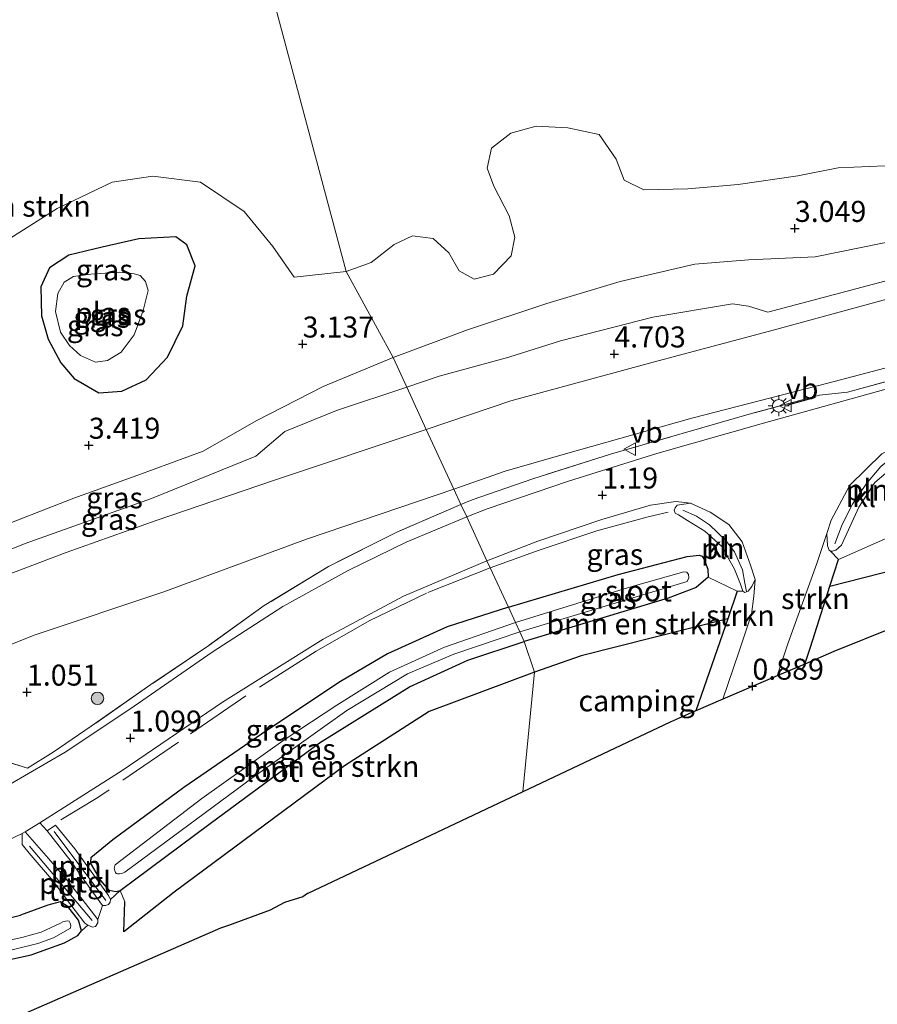
# Model space of a CAD drawing. Units: metres. Extents: x 19995 to 30010, y 375000 to 381253.
# Drawn here: x 22818 to 22920, y 380275 to 380392 of the extents above; entities that cross this region are included whole.
import ezdxf
from ezdxf.enums import TextEntityAlignment as Align

# ---------------------------------------------------------------- set-up
doc = ezdxf.new("R2010")
doc.units = ezdxf.units.M
doc.linetypes.add('IE-TERREINAFSCHEIDING', pattern=[10, 8, -2])
doc.layers.get('0').update_dxf_attribs({"lineweight": 25})
for name, color, linetype, lineweight in [('B-ME-GR-BOMENSTRUIKEN-GV-B6', 93, 'Continuous', 18), ('B-ME-GR-BOOM-S-B1', 93, 'Continuous', 18), ('B-ME-GR-STRUIKEN-GV-B6', 93, 'Continuous', 18), ('B-ME-GW-KRUINLIJN-L-B1', 93, 'Continuous', 18), ('B-ME-GW-TEENLIJN-L-B1', 93, 'Continuous', 18), ('B-ME-IE-GRASLAND-GV-B6', 93, 'Continuous', 18), ('B-ME-IE-GRONDWERKLIJN-GROND_INGERICHT-GV-B6', 253, 'Continuous', 18), ('B-ME-IE-HULPGEOMETRIE-L-B1', 53, 'Continuous', 18), ('B-ME-IE-INRICHTINGSELEMENT-L-B1', 253, 'Continuous', 18), ('B-ME-IE-MEUBILAIR_WEGMEUBILAIR-LICHTMAST-S-B1', 8, 'Continuous', 18), ('B-ME-IE-TERREINAFSCHEIDING-RASTERHEKWERK-L-B1', 8, 'IE-TERREINAFSCHEIDING', 18), ('B-ME-OG-WATER-GV-B6', 153, 'Continuous', 18), ('B-ME-VH-VERH_SOORT-BITUMEN-GV-B6', 8, 'IE-TERREINAFSCHEIDING-NATUURLIJK-HOUTWAL', 18), ('B-ME-VH-VERH_SOORT-KLINKERS-GV-B6', 8, 'IE-TERREINAFSCHEIDING-NATUURLIJK-HOUTWAL', 18), ('B-ME-VH-VERH_SOORT-TEGELS-GV-B6', 8, 'Continuous', 18), ('B-ME-VW-MEUBILAIR_WEGMEUBILAIR-VERKEERSBORD-S-B1', 8, 'Continuous', 18)]:
    doc.layers.add(name, color=color, linetype=linetype, lineweight=lineweight)
for name, color, linetype in [('B-ME-GW-HOOGTEPUNT-S-B1', 10, 'Continuous'), ('B-ME-GW-INSTEEKWATERGANG-L-B1', 10, 'Continuous'), ('B-ME-IE-TERREINAFSCHEIDING-HAAG-L-B1', 10, 'Continuous'), ('B-ME-IE-TERREINAFSCHEIDING-SCHRIKHEK-L-B1', 10, 'Continuous'), ('B-ME-KG-KADASTRAAL-OPNAMEDTMGRENS-L-B1', 10, 'Continuous')]:
    doc.layers.add(name, color=color, linetype=linetype)
doc.styles.add('NLCS-ISO', font='NLCS-ISO.TTF')
doc.linetypes.add('IE-TERREINAFSCHEIDING-NATUURLIJK-HOUTWAL', pattern='A,7,-1.5,[67,NLCS.SHX,S=0.75,R=45,X=0,Y=0],-1.5,7,-1.5,[70,NLCS.SHX,S=0.75,R=0,X=0,Y=0],-1.5', length=20)

# ---------------------------------------------------------------- blocks, each defined once
blk = doc.blocks.new('hoogtepunt')
for p, q in [((-0.5, 0), (0.5, 0)), ((0, 0.5), (0, -0.5))]:
    blk.add_line(p, q)
blk = doc.blocks.new('boom')
h = blk.add_hatch(color=256)
edge = h.paths.add_edge_path()
edge.add_arc((0, 0), 0.75, 0, 360)
blk.add_circle((0, 0), 0.75)
blk = doc.blocks.new('lantaarnpaal')
for p, q in [((0, 0.75), (0, 1.25)), ((-0.75, 0), (-1.25, 0)), ((-0.88, 0.88), (-0.53, 0.53)), ((0.53, 0.53), (0.88, 0.88)), ((0.75, 0), (1.25, 0)), ((-0.53, -0.53), (-0.88, -0.88)), ((0, -0.75), (0, -1.25)), ((0.53, -0.53), (0.88, -0.88))]:
    blk.add_line(p, q)
blk.add_circle((0, 0), 0.75)
blk = doc.blocks.new('verkeersbord')
for p, q in [((0, 0.75), (-0.75, -0.625)), ((0.75, -0.625), (0, 0.75)), ((-0.75, -0.625), (0.75, -0.625))]:
    blk.add_line(p, q)

msp = doc.modelspace()

# ---------------------------------------------------------------- linework, layer by layer
at = {"layer": 'B-ME-GR-BOMENSTRUIKEN-GV-B6'}
for points in [[(22843.611, 380412.152, 2.953), (22857.103, 380361.751, 3.174), (22850.879, 380361.109, 2.928), (22848.331, 380364.764, 2.466), (22844.953, 380368.898, 2.45), (22839.748, 380372.409, 2.45), (22834.052, 380373.117, 2.51), (22829.201, 380372.408, 2.353), (22822.668, 380369.264, 2.297), (22816.274, 380365.234, 2.337)], [(22921.302, 380374.34, 3.367), (22915.719, 380374.109, 3.395), (22910.914, 380373.143, 3.419), (22903.796, 380372.12, 3.403), (22897.806, 380371.602, 3.331), (22892.563, 380371.511, 3.23), (22890.195, 380372.632, 2.949), (22889.246, 380375.134, 2.908), (22887.209, 380378.08, 2.699), (22883.489, 380378.865, 2.699), (22879.718, 380379.06, 2.687), (22876.715, 380378.247, 2.945), (22874.419, 380376.44, 3.053), (22873.887, 380374.079, 3.158), (22874.697, 380371.942, 3.242), (22876.491, 380368.386, 3.307), (22877.169, 380365.855, 3.488), (22876.747, 380363.635, 3.58), (22874.65, 380361.441, 3.476), (22872.327, 380360.857, 3.395), (22870.533, 380361.83, 3.363), (22869.301, 380363.978, 3.283), (22867.45, 380365.718, 3.279), (22864.991, 380366.021, 3.178), (22862.786, 380364.972, 3.065), (22860.067, 380362.83, 3.202), (22857.103, 380361.751, 3.174), (22843.611, 380412.152, 2.953)], [(22941.191, 380331.036, 0.209), (22914.725, 380324.303, 0.545), (22915.745, 380327.467, 0.611), (22922.655, 380330.511, 0.1), (22931.917, 380333.155, 0.076), (22952.252, 380338.862, 0.096), (22952.778, 380339.185, 0.124), (22958.422, 380340.641, 0.233), (22965.8108, 380342.6884, 0.2046), (22949.1449, 380333.2328, 0.1231), (22941.191, 380331.036, 0.209)], [(22879.523, 380314.039, 0.156), (22878.312, 380317.687, 0.149), (22895.433, 380322.881, -0.096), (22898.797, 380324.155, 0.196), (22900.221, 380325.371, 0.341), (22903.676, 380323.693, 0.716), (22902.544, 380320.424, 0.668), (22885.083, 380315.99, 0.188), (22879.523, 380314.039, 0.156)], [(22878.312, 380317.687, 0.149), (22879.523, 380314.039, 0.156), (22866.983, 380309.384, 0.159), (22856.892, 380302.889, 0.159), (22836.585, 380287.863, 0.127), (22830.581, 380283.116, 0.344), (22830.701, 380286.717, 0.356), (22830.151, 380288.057, 0.3), (22840.877, 380296.04, 0.336), (22853.916, 380305.642, 0.223), (22864.624, 380312.319, 0.119), (22871.594, 380315.467, 0.135), (22878.312, 380317.687, 0.149)]]:
    msp.add_polyline3d(points, dxfattribs=at)
at = {"layer": 'B-ME-GR-STRUIKEN-GV-B6'}
for points in [[(22911.7216, 380315.0153, 0.3951), (22908.432, 380313.6075, 0.8081), (22909.729, 380317.561, 0.82), (22913.145, 380327.013, 0.78), (22914.333, 380330.571, 0.838), (22914.449, 380329.094, 0.76), (22914.619, 380328.595, 0.876), (22914.773, 380328.48, 0.848), (22915.745, 380327.467, 0.611), (22914.725, 380324.303, 0.545), (22912.386, 380317.047, 0.394), (22911.7216, 380315.0153, 0.3951)], [(22905.794, 380325.089, 0.816), (22905.639, 380323.117, 0.776), (22905.356, 380320.967, 0.808), (22903.873, 380316.446, 0.836), (22901.9706, 380310.8422, 0.8392), (22898.7497, 380309.4638, 0.5069), (22902.544, 380320.424, 0.668), (22903.676, 380323.693, 0.716), (22904.325, 380323.693, 0.707), (22904.568, 380323.549, 0.72), (22904.987, 380323.708, 0.776), (22905.41, 380324.245, 0.812), (22905.794, 380325.089, 0.816)]]:
    msp.add_polyline3d(points, dxfattribs=at)
at = {"layer": 'B-ME-GW-INSTEEKWATERGANG-L-B1'}
msp.add_line((22832.388, 380365.669, 2.068), (22828.001, 380364.658, 2.112), dxfattribs=at)
for points in [[(22828.001, 380364.658, 2.112), (22824.029, 380363.732, 2.128), (22821.725, 380362.204, 2.173), (22820.712, 380359.942, 2.06), (22820.793, 380356.484, 2.06), (22821.57, 380353.712, 2.152), (22823.085, 380350.882, 2.132), (22824.701, 380349.017, 2.361), (22827.621, 380347.316, 2.434), (22830.367, 380347.521, 2.426), (22833.268, 380348.877, 2.418), (22835.803, 380351.55, 2.349), (22837.61, 380355.285, 2.382), (22838.125, 380358.814, 2.349), (22839.104, 380362.424, 2.213), (22838.099, 380364.928, 2.213), (22836.78, 380365.913, 2.169), (22832.388, 380365.669, 2.068)], [(22876.419, 380321.785, 0.747), (22889.474, 380325.69, 0.812), (22897.706, 380327.827, 0.76), (22899.154, 380328.007, 0.756), (22899.509, 380327.85, 0.736), (22899.718, 380327.487, 0.72), (22900.156, 380326.307, 0.627), (22900.221, 380325.371, 0.341), (22898.797, 380324.155, 0.196), (22895.433, 380322.881, -0.096), (22878.312, 380317.687, 0.149)], [(22876.419, 380321.785, 0.747), (22869.138, 380319.437, 0.842), (22862.011, 380316.24, 0.87), (22856.423, 380312.934, 0.866), (22847.632, 380307.119, 0.886), (22837.748, 380300.335, 0.91), (22829.276, 380294.085, 1.103), (22826.673, 380291.933, 0.906), (22826.623, 380291.413, 0.77), (22826.696, 380291.162, 0.786), (22827.805, 380289.263, 0.513), (22828.801, 380288.111, 0.287), (22829.685, 380287.947, 0.287), (22830.151, 380288.057, 0.3), (22840.877, 380296.04, 0.336), (22853.916, 380305.642, 0.223), (22864.624, 380312.319, 0.119), (22871.594, 380315.467, 0.135), (22878.312, 380317.687, 0.149)], [(22806.457, 380277.554, 0.283), (22819.562, 380280.411, 0.143), (22823.541, 380281.802, 0.143), (22825.118, 380282.702, 0.135), (22825.539, 380283.244, 0.155), (22825.184, 380284.514, 0.255), (22823.914, 380286.133, 0.488), (22823.009, 380286.719, 0.886), (22821.543, 380286.291, 1.128), (22818.27, 380285.107, 1.232)], [(22564.786, 380205.064, 1.011), (22567.787, 380208.053, 1.011), (22572.947, 380212.076, 1.011), (22579.505, 380215.505, 1.011), (22592.175, 380220.917, 1.019), (22617.862, 380231.166, 1.055), (22655.987, 380245.564, 1.047), (22684.22, 380256.141, 1.071), (22701.864, 380261.559, 1.071), (22719.061, 380266.027, 1.083), (22744.254, 380270.709, 1.039), (22779.177, 380277.187, 1.18), (22807.377, 380282.361, 1.16), (22818.27, 380285.107, 1.232)]]:
    msp.add_polyline3d(points, dxfattribs=at)
at = {"layer": 'B-ME-GW-KRUINLIJN-L-B1'}
for points in [[(23030.0445, 380389.3652, 4.9862), (23027.043, 380388.601, 5.001), (23012.09, 380384.589, 5.037), (22996.387, 380380.665, 5.033), (22978.174, 380375.53, 5.097), (22961.57, 380371.363, 4.932), (22940.283, 380365.386, 4.997), (22923.192, 380361.136, 5.001), (22907.333, 380356.912, 4.94), (22905.002, 380357.646, 4.84), (22903.102, 380357.93, 4.848), (22893.614, 380356.314, 4.876), (22882.608, 380353.514, 4.852), (22876.457, 380351.568, 4.864), (22868.185, 380349.294, 4.727), (22864.315, 380347.987, 4.812)], [(22866.636, 380342.962, 4.568), (22876.692, 380346.38, 4.602), (22893.217, 380350.834, 4.671), (22907.946, 380354.778, 4.679), (22921.917, 380358.594, 4.803), (22937.167, 380362.533, 4.856), (22953.54, 380366.86, 4.896), (22969.734, 380370.955, 4.876), (22985.367, 380374.946, 4.924), (23001.43, 380379.246, 5.001), (23015.804, 380382.927, 4.972), (23026.2307, 380385.7373, 4.9811)], [(22808.964, 380325.416, 4.918), (22818.834, 380329.364, 4.749), (22833.883, 380334.75, 4.797), (22846.322, 380339.791, 4.777), (22849.793, 380342.703, 4.568), (22855.954, 380345.202, 4.653), (22864.315, 380347.987, 4.812)], [(22866.636, 380342.962, 4.568), (22848.426, 380336.878, 4.713), (22834.436, 380332.132, 4.705), (22823.728, 380328.311, 4.769), (22812.593, 380324.102, 5.002)]]:
    msp.add_polyline3d(points, dxfattribs=at)
at = {"layer": 'B-ME-GW-TEENLIJN-L-B1'}
for points in [[(22862.681, 380351.524, 3.178), (22871.543, 380354.83, 3.174), (22880.99, 380357.938, 3.194), (22889.746, 380360.565, 3.331), (22898.627, 380362.647, 3.174), (22905.001, 380363.157, 3.371), (22912.977, 380363.499, 3.351), (22923.517, 380365.678, 3.504), (22939.177, 380369.736, 3.564), (22958.184, 380374.774, 3.456), (22974.247, 380378.408, 3.705), (22985.965, 380380.819, 3.838), (22994.579, 380382.735, 3.967), (23000.68, 380384.436, 4.003), (23001.474, 380384.686, 3.991), (23002.389, 380385.998, 3.995), (23002.251, 380387.462, 4.007), (23001.545, 380389.775, 3.906)], [(23017.1448, 380377.3153, 2.0552), (23003.491, 380373.463, 1.951), (22986.811, 380369.01, 1.79), (22970.074, 380364.214, 1.681), (22957.498, 380360.356, 1.355), (22940.838, 380355.557, 1.086), (22928.214, 380352.067, 1.142), (22914.476, 380348.49, 1.174), (22898.284, 380344.287, 1.154), (22882.924, 380339.976, 1.174), (22876.048, 380338.001, 1.214), (22869.927, 380335.839, 1.18)], [(22862.681, 380351.524, 3.178), (22854.335, 380348.054, 3.238), (22846.381, 380343.966, 3.362), (22840.071, 380340.387, 3.491), (22832.259, 380337.5, 3.471), (22824.639, 380334.782, 3.599), (22816.285, 380331.513, 3.78)], [(22809.404, 380314.252, 0.963), (22819.91, 380318.443, 1.007), (22835.369, 380323.619, 1.027), (22852.368, 380329.898, 1.168), (22869.927, 380335.839, 1.18)]]:
    msp.add_polyline3d(points, dxfattribs=at)
at = {"layer": 'B-ME-IE-GRASLAND-GV-B6'}
for points in [[(22862.681, 380351.524, 3.178), (22857.103, 380361.751, 3.174), (22860.067, 380362.83, 3.202), (22862.786, 380364.972, 3.065), (22864.991, 380366.021, 3.178), (22867.45, 380365.718, 3.279), (22869.301, 380363.978, 3.283), (22870.533, 380361.83, 3.363), (22872.327, 380360.857, 3.395), (22874.65, 380361.441, 3.476), (22876.747, 380363.635, 3.58), (22877.169, 380365.855, 3.488), (22876.491, 380368.386, 3.307), (22874.697, 380371.942, 3.242), (22873.887, 380374.079, 3.158), (22874.419, 380376.44, 3.053), (22876.715, 380378.247, 2.945), (22879.718, 380379.06, 2.687), (22883.489, 380378.865, 2.699), (22887.209, 380378.08, 2.699), (22889.246, 380375.134, 2.908), (22890.195, 380372.632, 2.949), (22892.563, 380371.511, 3.23), (22897.806, 380371.602, 3.331), (22903.796, 380372.12, 3.403), (22910.914, 380373.143, 3.419), (22915.719, 380374.109, 3.395), (22921.302, 380374.34, 3.367)], [(22816.274, 380365.234, 2.337), (22822.668, 380369.264, 2.297), (22829.201, 380372.408, 2.353), (22834.052, 380373.117, 2.51), (22839.748, 380372.409, 2.45), (22844.953, 380368.898, 2.45), (22848.331, 380364.764, 2.466), (22850.879, 380361.109, 2.928), (22857.103, 380361.751, 3.174), (22862.681, 380351.524, 3.178), (22854.335, 380348.054, 3.238), (22846.381, 380343.966, 3.362), (22840.071, 380340.387, 3.491), (22832.259, 380337.5, 3.471), (22824.639, 380334.782, 3.599), (22816.285, 380331.513, 3.78)], [(22839.104, 380362.424, 2.213), (22838.125, 380358.814, 2.349), (22837.61, 380355.285, 2.382), (22835.803, 380351.55, 2.349), (22833.268, 380348.877, 2.418), (22830.367, 380347.521, 2.426), (22827.621, 380347.316, 2.434), (22824.701, 380349.017, 2.361), (22823.085, 380350.882, 2.132), (22821.57, 380353.712, 2.152), (22820.793, 380356.484, 2.06), (22820.712, 380359.942, 2.06), (22821.725, 380362.204, 2.173), (22824.029, 380363.732, 2.128), (22828.001, 380364.658, 2.112), (22832.388, 380365.669, 2.068), (22836.78, 380365.913, 2.169), (22838.099, 380364.928, 2.213), (22839.104, 380362.424, 2.213)], [(22832.388, 380365.669, 2.068), (22828.001, 380364.658, 2.112), (22824.029, 380363.732, 2.128), (22821.725, 380362.204, 2.173), (22820.712, 380359.942, 2.06), (22820.793, 380356.484, 2.06), (22821.57, 380353.712, 2.152), (22823.085, 380350.882, 2.132), (22824.701, 380349.017, 2.361), (22827.621, 380347.316, 2.434), (22830.367, 380347.521, 2.426), (22833.268, 380348.877, 2.418), (22835.803, 380351.55, 2.349), (22837.61, 380355.285, 2.382), (22838.125, 380358.814, 2.349), (22839.104, 380362.424, 2.213), (22838.099, 380364.928, 2.213), (22836.78, 380365.913, 2.169), (22832.388, 380365.669, 2.068)], [(22923.192, 380361.136, 5.001), (22907.333, 380356.912, 4.94), (22905.002, 380357.646, 4.84), (22903.102, 380357.93, 4.848), (22893.614, 380356.314, 4.876), (22882.608, 380353.514, 4.852), (22876.457, 380351.568, 4.864), (22868.185, 380349.294, 4.727), (22864.315, 380347.987, 4.812), (22862.681, 380351.524, 3.178), (22871.543, 380354.83, 3.174), (22880.99, 380357.938, 3.194), (22889.746, 380360.565, 3.331), (22898.627, 380362.647, 3.174), (22905.001, 380363.157, 3.371), (22912.977, 380363.499, 3.351), (22923.517, 380365.678, 3.504)], [(22923.517, 380365.678, 3.504), (22912.977, 380363.499, 3.351), (22905.001, 380363.157, 3.371), (22898.627, 380362.647, 3.174), (22889.746, 380360.565, 3.331), (22880.99, 380357.938, 3.194), (22871.543, 380354.83, 3.174), (22862.681, 380351.524, 3.178)], [(22825.442, 380351.749, 1.67), (22827.233, 380350.965, 1.67), (22828.666, 380351.173, 1.67), (22830.28, 380352.173, 1.67), (22831.812, 380354.224, 1.67), (22832.906, 380357.121, 1.67), (22833.5, 380359.488, 1.67), (22833.168, 380360.559, 1.67), (22832.552, 380361.273, 1.67), (22831.82, 380361.505, 1.67), (22830.098, 380361.684, 1.67), (22826.663, 380361.459, 1.67), (22824.591, 380361.154, 1.67), (22823.5, 380360.493, 1.67), (22822.723, 380359.167, 1.67), (22822.444, 380357.007, 1.67), (22823.073, 380354.538, 1.67), (22824.138, 380352.945, 1.67), (22825.442, 380351.749, 1.67)], [(22921.917, 380358.594, 4.803), (22907.946, 380354.778, 4.679), (22893.217, 380350.834, 4.671), (22876.692, 380346.38, 4.602), (22866.636, 380342.962, 4.568), (22864.315, 380347.987, 4.812), (22868.185, 380349.294, 4.727), (22876.457, 380351.568, 4.864), (22882.608, 380353.514, 4.852), (22893.614, 380356.314, 4.876), (22903.102, 380357.93, 4.848), (22905.002, 380357.646, 4.84), (22907.333, 380356.912, 4.94), (22923.192, 380361.136, 5.001)], [(22876.048, 380338.001, 1.214), (22869.927, 380335.839, 1.18), (22866.636, 380342.962, 4.568), (22876.692, 380346.38, 4.602), (22893.217, 380350.834, 4.671), (22907.946, 380354.778, 4.679), (22921.917, 380358.594, 4.803)], [(22872.107, 380334.567, 1.279), (22870.764, 380334.026, 1.27), (22869.927, 380335.839, 1.18), (22876.048, 380338.001, 1.214), (22882.924, 380339.976, 1.174), (22898.284, 380344.287, 1.154), (22914.476, 380348.49, 1.174), (22928.214, 380352.067, 1.142)], [(22928.214, 380352.067, 1.142), (22914.476, 380348.49, 1.174), (22898.284, 380344.287, 1.154), (22882.924, 380339.976, 1.174), (22876.048, 380338.001, 1.214)], [(22862.681, 380351.524, 3.178), (22864.315, 380347.987, 4.812), (22855.954, 380345.202, 4.653), (22849.793, 380342.703, 4.568), (22846.322, 380339.791, 4.777), (22833.883, 380334.75, 4.797), (22818.834, 380329.364, 4.749), (22808.964, 380325.416, 4.918)], [(22816.285, 380331.513, 3.78), (22824.639, 380334.782, 3.599), (22832.259, 380337.5, 3.471), (22840.071, 380340.387, 3.491), (22846.381, 380343.966, 3.362), (22854.335, 380348.054, 3.238), (22862.681, 380351.524, 3.178)], [(22873.878, 380333.496, 1.166), (22871.448, 380332.546, 1.178), (22870.764, 380334.026, 1.27), (22872.107, 380334.567, 1.279), (22879.328, 380337.086, 1.275), (22888.559, 380340.014, 1.287), (22905.379, 380344.851, 1.239), (22913.46, 380347.048, 1.231), (22916.82, 380347.408, 1.106), (22931.415, 380351.397, 1.19)], [(22931.415, 380351.397, 1.19), (22916.82, 380347.408, 1.106), (22913.46, 380347.048, 1.231), (22905.379, 380344.851, 1.239), (22888.559, 380340.014, 1.287), (22879.328, 380337.086, 1.275), (22872.107, 380334.567, 1.279)], [(22927.519, 380349.471, 1.126), (22906.792, 380343.701, 1.102), (22894.11, 380340.081, 1.15), (22883.564, 380336.819, 1.202), (22873.878, 380333.496, 1.166)], [(22808.964, 380325.416, 4.918), (22818.834, 380329.364, 4.749), (22833.883, 380334.75, 4.797), (22846.322, 380339.791, 4.777), (22849.793, 380342.703, 4.568), (22855.954, 380345.202, 4.653), (22864.315, 380347.987, 4.812)], [(22864.315, 380347.987, 4.812), (22866.636, 380342.962, 4.568), (22848.426, 380336.878, 4.713), (22834.436, 380332.132, 4.705), (22823.728, 380328.311, 4.769), (22812.593, 380324.102, 5.002)], [(22812.593, 380324.102, 5.002), (22823.728, 380328.311, 4.769), (22834.436, 380332.132, 4.705), (22848.426, 380336.878, 4.713), (22866.636, 380342.962, 4.568), (22869.927, 380335.839, 1.18), (22852.368, 380329.898, 1.168), (22835.369, 380323.619, 1.027), (22819.91, 380318.443, 1.007), (22809.404, 380314.252, 0.963)], [(22922.655, 380330.511, 0.1), (22915.745, 380327.467, 0.611), (22914.773, 380328.48, 0.848), (22915.041, 380328.465, 0.772), (22915.403, 380328.591, 0.695), (22916.105, 380329.192, 0.659), (22918.164, 380333.716, 0.82), (22920.08, 380336.636, 0.953), (22922.692, 380338.873, 1.033)], [(22809.404, 380314.252, 0.963), (22819.91, 380318.443, 1.007), (22835.369, 380323.619, 1.027), (22852.368, 380329.898, 1.168), (22869.927, 380335.839, 1.18), (22870.764, 380334.026, 1.27), (22863.204, 380330.762, 1.332), (22854.967, 380326.65, 1.385), (22847.329, 380321.978, 1.425), (22840.715, 380317.244, 1.328), (22833.82, 380312.575, 1.256), (22826.714, 380307.61, 1.369), (22822.176, 380304.528, 1.421), (22819.127, 380302.634, 1.441), (22813.58, 380304.339, 1.489)], [(22813.58, 380304.339, 1.489), (22819.127, 380302.634, 1.441), (22822.176, 380304.528, 1.421), (22826.714, 380307.61, 1.369), (22833.82, 380312.575, 1.256), (22840.715, 380317.244, 1.328), (22847.329, 380321.978, 1.425), (22854.967, 380326.65, 1.385), (22863.204, 380330.762, 1.332), (22870.764, 380334.026, 1.27)], [(22870.764, 380334.026, 1.27), (22871.448, 380332.546, 1.178), (22864.22, 380329.545, 1.264), (22857.34, 380326.147, 1.268), (22849.549, 380321.886, 1.248), (22841.121, 380316.448, 1.272), (22831.326, 380309.633, 1.208), (22823.616, 380304.51, 1.296), (22817.078, 380300.73, 1.208)], [(22876.419, 380321.785, 0.747), (22874.246, 380326.49, 1.091), (22873.863, 380327.318, 1.039), (22879.909, 380329.643, 1.045), (22887.543, 380332.227, 1.054), (22893.33, 380333.954, 1.07), (22896.373, 380334.365, 1.078), (22898.125, 380334.172, 1.094), (22896.53, 380333.924, 1.066), (22896.274, 380333.637, 1.07), (22896.182, 380333.359, 1.07), (22896.278, 380333.001, 1.041), (22896.675, 380332.773, 1.033), (22897.751, 380332.133, 1.013), (22899.808, 380330.86, 0.973), (22901.833, 380329.024, 0.897), (22903.334, 380326.325, 0.776), (22904.054, 380324.544, 0.699), (22904.325, 380323.693, 0.707), (22903.676, 380323.693, 0.716), (22900.221, 380325.371, 0.341), (22900.156, 380326.307, 0.627), (22899.718, 380327.487, 0.72), (22899.509, 380327.85, 0.736), (22899.154, 380328.007, 0.756), (22897.706, 380327.827, 0.76), (22889.474, 380325.69, 0.812), (22876.419, 380321.785, 0.747)], [(22878.312, 380317.687, 0.149), (22877.766, 380318.869, -0.792), (22892.431, 380323.27, -0.792), (22897.725, 380324.863, -0.792), (22897.92, 380325.275, -0.792), (22897.883, 380325.667, -0.792), (22897.663, 380325.947, -0.792), (22897.311, 380326.008, -0.792), (22890.726, 380324.155, -0.792), (22877.253, 380319.979, -0.792), (22876.419, 380321.785, 0.747), (22889.474, 380325.69, 0.812), (22897.706, 380327.827, 0.76), (22899.154, 380328.007, 0.756), (22899.509, 380327.85, 0.736), (22899.718, 380327.487, 0.72), (22900.156, 380326.307, 0.627), (22900.221, 380325.371, 0.341), (22898.797, 380324.155, 0.196), (22895.433, 380322.881, -0.096), (22878.312, 380317.687, 0.149)], [(22873.863, 380327.318, 1.039), (22874.246, 380326.49, 1.091), (22876.419, 380321.785, 0.747), (22869.138, 380319.437, 0.842), (22862.011, 380316.24, 0.87), (22856.423, 380312.934, 0.866), (22847.632, 380307.119, 0.886), (22837.748, 380300.335, 0.91), (22829.276, 380294.085, 1.103), (22826.673, 380291.933, 0.906), (22826.623, 380291.413, 0.77), (22826.696, 380291.162, 0.786), (22827.805, 380289.263, 0.513), (22828.801, 380288.111, 0.287), (22829.685, 380287.947, 0.287), (22830.151, 380288.057, 0.3), (22828.994, 380286.971, 0.368), (22828.931, 380287.175, 0.376), (22828.874, 380287.275, 0.376), (22828.861, 380287.279, 0.4), (22828.758, 380287.462, 0.396), (22826.008, 380291.294, 1.087), (22824.752, 380293.014, 1.312), (22822.457, 380295.851, 1.328), (22821.468, 380295.158, 1.296), (22820.573, 380296.106, 1.304), (22830.399, 380302.346, 1.18), (22842.338, 380310.497, 1.164), (22854.329, 380317.992, 1.168), (22863.907, 380323.116, 1.128), (22873.863, 380327.318, 1.039)], [(22876.419, 380321.785, 0.747), (22877.253, 380319.979, -0.792), (22868.809, 380317.03, -0.794), (22862.24, 380314.043, -0.794), (22855.982, 380310.131, -0.794), (22849.817, 380306.095, -0.794), (22839.874, 380298.998, -0.794), (22829.565, 380291.111, -0.794), (22829.465, 380290.727, -0.794), (22829.532, 380290.415, -0.794), (22829.598, 380290.213, -0.794), (22829.687, 380290.089, -0.794), (22829.848, 380290.033, -0.794), (22830.069, 380290.026, -0.794), (22830.354, 380290.097, -0.794), (22830.653, 380290.202, -0.794), (22830.726, 380290.254, -0.794), (22845.969, 380301.506, -0.794), (22857.166, 380309.487, -0.794), (22864.405, 380313.846, -0.794), (22869.902, 380316.19, -0.794), (22877.766, 380318.869, -0.792), (22878.312, 380317.687, 0.149), (22871.594, 380315.467, 0.135), (22864.624, 380312.319, 0.119), (22853.916, 380305.642, 0.223), (22840.877, 380296.04, 0.336), (22830.151, 380288.057, 0.3), (22829.685, 380287.947, 0.287), (22828.801, 380288.111, 0.287), (22827.805, 380289.263, 0.513), (22826.696, 380291.162, 0.786), (22826.623, 380291.413, 0.77), (22826.673, 380291.933, 0.906), (22829.276, 380294.085, 1.103), (22837.748, 380300.335, 0.91), (22847.632, 380307.119, 0.886), (22856.423, 380312.934, 0.866), (22862.011, 380316.24, 0.87), (22869.138, 380319.437, 0.842), (22876.419, 380321.785, 0.747)], [(22812.838, 380292.182, 1.308), (22818.483, 380294.824, 1.3), (22818.501, 380293.542, 1.324), (22819.323, 380292.517, 1.328), (22822.207, 380289.109, 1.276), (22823.661, 380287.195, 0.971), (22825.934, 380284.145, 0.324), (22826.304, 380283.914, 0.3), (22825.539, 380283.244, 0.155), (22825.184, 380284.514, 0.255), (22823.914, 380286.133, 0.488), (22823.009, 380286.719, 0.886), (22821.543, 380286.291, 1.128), (22818.27, 380285.107, 1.232), (22807.377, 380282.361, 1.16)], [(22807.377, 380282.361, 1.16), (22818.27, 380285.107, 1.232), (22821.543, 380286.291, 1.128), (22823.009, 380286.719, 0.886), (22823.914, 380286.133, 0.488), (22825.184, 380284.514, 0.255), (22825.539, 380283.244, 0.155), (22825.118, 380282.702, 0.135), (22823.541, 380281.802, 0.143), (22819.562, 380280.411, 0.143), (22806.457, 380277.554, 0.283)], [(22820.364, 380281.749, -0.782), (22822.204, 380282.411, -0.782), (22824.25, 380283.578, -0.782), (22824.276, 380283.901, -0.782), (22824.202, 380284.181, -0.782), (22824.092, 380284.387, -0.782), (22823.945, 380284.455, -0.782), (22823.645, 380284.404, -0.782), (22823.326, 380284.306, -0.782), (22823.07, 380284.168, -0.782), (22820.734, 380283.109, -0.782), (22818.442, 380282.442, -0.782), (22813.577, 380281.384, -0.782)], [(22814.031, 380280.174, -0.782), (22820.364, 380281.749, -0.782)]]:
    msp.add_polyline3d(points, dxfattribs=at)
at = {"layer": 'B-ME-IE-GRONDWERKLIJN-GROND_INGERICHT-GV-B6'}
for points in [[(22915.2029, 380316.5052, 0.3915), (22911.7216, 380315.0153, 0.3951), (22912.386, 380317.047, 0.394), (22914.725, 380324.303, 0.545), (22941.191, 380331.036, 0.209), (22949.1449, 380333.2328, 0.1231), (22941.3235, 380328.7952, 0.208), (22939.7725, 380328.0376, 0.2162), (22939.3023, 380327.7014, 0.2187), (22934.7248, 380325.4657, 0.246), (22930.5533, 380323.161, 0.2723), (22924.0895, 380320.0495, 0.3237), (22924.0065, 380320.0243, 0.3246), (22923.0548, 380319.5206, 0.3327), (22922.2978, 380319.3679, 0.3429), (22915.2029, 380316.5052, 0.3915)], [(22895.6873, 380308.0976, 0.4316), (22878.1499, 380299.8068, 0.2951), (22879.523, 380314.039, 0.156), (22885.083, 380315.99, 0.188), (22902.544, 380320.424, 0.668), (22898.7497, 380309.4638, 0.5069), (22898.1777, 380309.219, 0.4906), (22895.6873, 380308.0976, 0.4316)], [(22806.457, 380277.554, 0.283), (22819.562, 380280.411, 0.143), (22823.541, 380281.802, 0.143), (22825.118, 380282.702, 0.135), (22825.539, 380283.244, 0.155), (22826.304, 380283.914, 0.3), (22826.858, 380283.702, 0.295), (22827.214, 380283.775, 0.287), (22827.506, 380284.189, 0.287), (22827.493, 380284.614, 0.283), (22828.072, 380286.253, 0.275), (22828.419, 380286.259, 0.324), (22828.779, 380286.4, 0.324), (22828.988, 380286.65, 0.328), (22828.994, 380286.971, 0.368), (22830.151, 380288.057, 0.3), (22830.701, 380286.717, 0.356), (22830.581, 380283.116, 0.344), (22836.585, 380287.863, 0.127), (22856.892, 380302.889, 0.159), (22866.983, 380309.384, 0.159), (22879.523, 380314.039, 0.156), (22878.1499, 380299.8068, 0.2951), (22852.5161, 380287.6886, 0.2504), (22852.4844, 380287.6815, 0.2502), (22851.9289, 380287.3103, 0.249), (22849.7566, 380286.6229, 0.238), (22848.0412, 380285.7055, 0.2324), (22843.0754, 380283.876, 0.2144), (22842.103, 380283.561, 0.2109)], [(22842.103, 380283.561, 0.2109), (22764.6952, 380249.7917, 0.7114)]]:
    msp.add_polyline3d(points, dxfattribs=at)
at = {"layer": 'B-ME-IE-HULPGEOMETRIE-L-B1'}
msp.add_polyline3d([(22843.611, 380412.152, 2.953), (22857.103, 380361.751, 3.174), (22862.681, 380351.524, 3.178), (22864.315, 380347.987, 4.812), (22866.636, 380342.962, 4.568), (22869.927, 380335.839, 1.18), (22870.764, 380334.026, 1.27), (22871.448, 380332.546, 1.178), (22873.863, 380327.318, 1.039), (22874.246, 380326.49, 1.091), (22876.419, 380321.785, 0.747), (22877.253, 380319.979, -0.792), (22877.766, 380318.869, -0.792), (22878.312, 380317.687, 0.149), (22879.523, 380314.039, 0.156), (22878.1499, 380299.8068, 0.2951)], dxfattribs=at)
at = {"layer": 'B-ME-IE-INRICHTINGSELEMENT-L-B1'}
for p, q in [((22828.444, 380286.844, 0.589), (22822.313, 380295.091, 1.373)), ((22819.35, 380293.329, 1.328), (22826.831, 380284.481, 0.709))]:
    msp.add_line(p, q, dxfattribs=at)
for points in [[(22915.321, 380329.338, 0.897), (22916.194, 380331.634, 1.013), (22917.413, 380334.068, 1.15), (22919.058, 380336.537, 1.202), (22920.792, 380338.563, 1.198), (22922.217, 380339.691, 1.154), (22923.285, 380340.385, 1.029)], [(22897.203, 380333.336, 1.158), (22898.827, 380332.616, 1.126), (22900.363, 380331.602, 1.206), (22902.275, 380329.784, 1.21), (22903.351, 380328.395, 1.231), (22904.287, 380326.245, 1.174), (22904.586, 380324.66, 1.122), (22904.77, 380323.662, 0.816)]]:
    msp.add_polyline3d(points, dxfattribs=at)
at = {"layer": 'B-ME-IE-TERREINAFSCHEIDING-HAAG-L-B1'}
for points in [[(22914.725, 380324.303, 0.545), (22941.191, 380331.036, 0.209), (22949.1449, 380333.2328, 0.1231)], [(22911.7216, 380315.0153, 0.3951), (22912.386, 380317.047, 0.394), (22914.725, 380324.303, 0.545), (22915.745, 380327.467, 0.611)], [(22903.676, 380323.693, 0.716), (22902.544, 380320.424, 0.668), (22898.7497, 380309.4638, 0.5069)], [(22902.544, 380320.424, 0.668), (22885.083, 380315.99, 0.188), (22879.523, 380314.039, 0.156)], [(22879.523, 380314.039, 0.156), (22866.983, 380309.384, 0.159), (22856.892, 380302.889, 0.159), (22836.585, 380287.863, 0.127), (22830.581, 380283.116, 0.344), (22830.701, 380286.717, 0.356)]]:
    msp.add_polyline3d(points, dxfattribs=at)
at = {"layer": 'B-ME-IE-TERREINAFSCHEIDING-RASTERHEKWERK-L-B1'}
for points in [[(23014.5589, 380375.0238, 2.1662), (23008.973, 380373.422, 2.084), (22989.57, 380367.868, 1.923), (22967.846, 380361.664, 1.637), (22950.56, 380356.931, 1.42), (22931.415, 380351.397, 1.19), (22916.82, 380347.408, 1.106), (22913.46, 380347.048, 1.231), (22905.379, 380344.851, 1.239), (22888.559, 380340.014, 1.287), (22879.328, 380337.086, 1.275), (22872.107, 380334.567, 1.279), (22870.764, 380334.026, 1.27)], [(22870.764, 380334.026, 1.27), (22863.204, 380330.762, 1.332), (22854.967, 380326.65, 1.385), (22847.329, 380321.978, 1.425), (22840.715, 380317.244, 1.328), (22833.82, 380312.575, 1.256), (22826.714, 380307.61, 1.369), (22822.176, 380304.528, 1.421), (22819.127, 380302.634, 1.441), (22813.58, 380304.339, 1.489)], [(22874.246, 380326.49, 1.091), (22880.078, 380328.595, 1.033), (22886.952, 380330.867, 1.037), (22893.082, 380332.551, 1.094), (22895.436, 380333.101, 1.106)], [(22874.246, 380326.49, 1.091), (22866.643, 380323.466, 1.16), (22859.832, 380320.169, 1.252), (22853.525, 380316.553, 1.168), (22845.129, 380311.255, 1.196), (22837.099, 380305.713, 1.2), (22827.483, 380299.122, 1.361), (22823.113, 380296.466, 1.369)]]:
    msp.add_polyline3d(points, dxfattribs=at)
at = {"layer": 'B-ME-IE-TERREINAFSCHEIDING-SCHRIKHEK-L-B1'}
msp.add_line((22909.695, 380345.872, 1.919), (22913.018, 380346.812, 1.907), dxfattribs=at)
at = {"layer": 'B-ME-KG-KADASTRAAL-OPNAMEDTMGRENS-L-B1'}
for p, q in [((22911.7216, 380315.0153, 0.3951), (22908.432, 380313.6075, 0.8081)), ((22908.432, 380313.6075, 0.8081), (22901.9706, 380310.8422, 0.8392)), ((22901.9706, 380310.8422, 0.8392), (22898.7497, 380309.4638, 0.5069))]:
    msp.add_line(p, q, dxfattribs=at)
for points in [[(22949.1449, 380333.2328, 0.1231), (22941.3235, 380328.7952, 0.208), (22939.7725, 380328.0376, 0.2162), (22939.3023, 380327.7014, 0.2187), (22934.7248, 380325.4657, 0.246), (22930.5533, 380323.161, 0.2723), (22924.0895, 380320.0495, 0.3237), (22924.0065, 380320.0243, 0.3246), (22923.0548, 380319.5206, 0.3327), (22922.2978, 380319.3679, 0.3429), (22915.2029, 380316.5052, 0.3915), (22911.7216, 380315.0153, 0.3951)], [(22898.7497, 380309.4638, 0.5069), (22898.1777, 380309.219, 0.4906), (22895.6873, 380308.0976, 0.4316), (22878.1499, 380299.8068, 0.2951), (22852.5161, 380287.6886, 0.2504), (22852.4844, 380287.6815, 0.2502), (22851.9289, 380287.3103, 0.249), (22849.7566, 380286.6229, 0.238), (22848.0412, 380285.7055, 0.2324), (22843.0754, 380283.876, 0.2144), (22842.103, 380283.561, 0.2109), (22764.6952, 380249.7917, 0.7114), (22763.6342, 380249.3328, 0.712), (22762.3531, 380248.7789, 0.7127), (22665.9994, 380207.1118, 0.9601), (22665.3334, 380206.6671, 0.9583), (22664.0792, 380206.2815, 0.9516), (22661.0177, 380205.3403, 0.9353), (22658.1597, 380203.8697, 0.9244), (22657.0961, 380203.6579, 0.9178), (22656.7349, 380203.4326, 0.9167), (22562.5635, 380171.1457, 0.9413), (22551.0314, 380167.1815, 0.9934)]]:
    msp.add_polyline3d(points, dxfattribs=at)
at = {"layer": 'B-ME-OG-WATER-GV-B6'}
for points in [[(22828.666, 380351.173, 1.67), (22827.233, 380350.965, 1.67), (22825.442, 380351.749, 1.67), (22824.138, 380352.945, 1.67), (22823.073, 380354.538, 1.67), (22822.444, 380357.007, 1.67), (22822.723, 380359.167, 1.67), (22823.5, 380360.493, 1.67), (22824.591, 380361.154, 1.67), (22826.663, 380361.459, 1.67), (22830.098, 380361.684, 1.67), (22831.82, 380361.505, 1.67), (22832.552, 380361.273, 1.67), (22833.168, 380360.559, 1.67), (22833.5, 380359.488, 1.67), (22832.906, 380357.121, 1.67), (22831.812, 380354.224, 1.67), (22830.28, 380352.173, 1.67), (22828.666, 380351.173, 1.67)], [(22892.431, 380323.27, -0.792), (22877.766, 380318.869, -0.792), (22877.253, 380319.979, -0.792), (22890.726, 380324.155, -0.792), (22897.311, 380326.008, -0.792), (22897.663, 380325.947, -0.792), (22897.883, 380325.667, -0.792), (22897.92, 380325.275, -0.792), (22897.725, 380324.863, -0.792), (22892.431, 380323.27, -0.792)], [(22877.253, 380319.979, -0.792), (22877.766, 380318.869, -0.792), (22869.902, 380316.19, -0.794), (22864.405, 380313.846, -0.794), (22857.166, 380309.487, -0.794), (22845.969, 380301.506, -0.794), (22830.726, 380290.254, -0.794), (22830.653, 380290.202, -0.794), (22830.354, 380290.097, -0.794), (22830.069, 380290.026, -0.794), (22829.848, 380290.033, -0.794), (22829.687, 380290.089, -0.794), (22829.598, 380290.213, -0.794), (22829.532, 380290.415, -0.794), (22829.465, 380290.727, -0.794), (22829.565, 380291.111, -0.794), (22839.874, 380298.998, -0.794), (22849.817, 380306.095, -0.794), (22855.982, 380310.131, -0.794), (22862.24, 380314.043, -0.794), (22868.809, 380317.03, -0.794), (22877.253, 380319.979, -0.792)], [(22813.577, 380281.384, -0.782), (22818.442, 380282.442, -0.782), (22820.734, 380283.109, -0.782), (22823.07, 380284.168, -0.782), (22823.326, 380284.306, -0.782), (22823.645, 380284.404, -0.782), (22823.945, 380284.455, -0.782), (22824.092, 380284.387, -0.782), (22824.202, 380284.181, -0.782), (22824.276, 380283.901, -0.782), (22824.25, 380283.578, -0.782), (22822.204, 380282.411, -0.782), (22820.364, 380281.749, -0.782), (22814.031, 380280.174, -0.782)]]:
    msp.add_polyline3d(points, dxfattribs=at)
at = {"layer": 'B-ME-VH-VERH_SOORT-BITUMEN-GV-B6'}
for points in [[(22917.085, 380336.306, 0.929), (22914.865, 380332.163, 0.864), (22914.333, 380330.571, 0.838), (22913.145, 380327.013, 0.78), (22909.729, 380317.561, 0.82), (22908.432, 380313.6075, 0.8081), (22901.9706, 380310.8422, 0.8392), (22903.873, 380316.446, 0.836), (22905.356, 380320.967, 0.808), (22905.639, 380323.117, 0.776), (22905.794, 380325.089, 0.816), (22905.276, 380326.778, 0.88), (22904.272, 380329.557, 0.953), (22902.674, 380331.638, 0.953), (22900.469, 380333.12, 1.037), (22898.125, 380334.172, 1.094), (22896.373, 380334.365, 1.078), (22893.33, 380333.954, 1.07), (22887.543, 380332.227, 1.054), (22879.909, 380329.643, 1.045), (22873.863, 380327.318, 1.039), (22871.448, 380332.546, 1.178), (22873.878, 380333.496, 1.166), (22883.564, 380336.819, 1.202), (22894.11, 380340.081, 1.15), (22906.792, 380343.701, 1.102), (22927.519, 380349.471, 1.126)], [(22920.912, 380340.06, 0.969), (22917.085, 380336.306, 0.929)], [(22817.078, 380300.73, 1.208), (22823.616, 380304.51, 1.296), (22831.326, 380309.633, 1.208), (22841.121, 380316.448, 1.272), (22849.549, 380321.886, 1.248), (22857.34, 380326.147, 1.268), (22864.22, 380329.545, 1.264), (22871.448, 380332.546, 1.178), (22873.863, 380327.318, 1.039), (22863.907, 380323.116, 1.128), (22854.329, 380317.992, 1.168), (22842.338, 380310.497, 1.164), (22830.399, 380302.346, 1.18), (22820.573, 380296.106, 1.304), (22818.837, 380295.026, 1.3), (22818.483, 380294.824, 1.3), (22812.838, 380292.182, 1.308)], [(22827.493, 380284.614, 0.283), (22825.629, 380287.037, 0.561), (22823.416, 380289.811, 1.28), (22821.639, 380291.883, 1.3), (22818.837, 380295.026, 1.3), (22820.573, 380296.106, 1.304), (22821.468, 380295.158, 1.296), (22824.335, 380291.492, 1.244), (22825.562, 380289.701, 0.878), (22828.072, 380286.253, 0.275), (22827.493, 380284.614, 0.283)]]:
    msp.add_polyline3d(points, dxfattribs=at)
at = {"layer": 'B-ME-VH-VERH_SOORT-KLINKERS-GV-B6'}
for points in [[(22920.912, 380340.06, 0.969), (22922.524, 380340.86, 0.997), (22923.364, 380341.082, 1.013), (22923.706, 380340.959, 1.058), (22923.998, 380340.558, 1.037), (22923.996, 380340.143, 1.005), (22922.692, 380338.873, 1.033), (22920.08, 380336.636, 0.953), (22918.164, 380333.716, 0.82), (22916.105, 380329.192, 0.659), (22915.403, 380328.591, 0.695), (22915.041, 380328.465, 0.772), (22914.773, 380328.48, 0.848), (22914.619, 380328.595, 0.876), (22914.449, 380329.094, 0.76), (22914.333, 380330.571, 0.838), (22914.865, 380332.163, 0.864), (22917.085, 380336.306, 0.929), (22920.912, 380340.06, 0.969)], [(22904.325, 380323.693, 0.707), (22904.054, 380324.544, 0.699), (22903.334, 380326.325, 0.776), (22901.833, 380329.024, 0.897), (22899.808, 380330.86, 0.973), (22897.751, 380332.133, 1.013), (22896.675, 380332.773, 1.033), (22896.278, 380333.001, 1.041), (22896.182, 380333.359, 1.07), (22896.274, 380333.637, 1.07), (22896.53, 380333.924, 1.066), (22898.125, 380334.172, 1.094), (22900.469, 380333.12, 1.037), (22902.674, 380331.638, 0.953), (22904.272, 380329.557, 0.953), (22905.276, 380326.778, 0.88), (22905.794, 380325.089, 0.816), (22905.41, 380324.245, 0.812), (22904.987, 380323.708, 0.776), (22904.568, 380323.549, 0.72), (22904.325, 380323.693, 0.707)]]:
    msp.add_polyline3d(points, dxfattribs=at)
at = {"layer": 'B-ME-VH-VERH_SOORT-TEGELS-GV-B6'}
for points in [[(22828.994, 380286.971, 0.368), (22828.988, 380286.65, 0.328), (22828.779, 380286.4, 0.324), (22828.419, 380286.259, 0.324), (22828.072, 380286.253, 0.275), (22825.562, 380289.701, 0.878), (22824.335, 380291.492, 1.244), (22821.468, 380295.158, 1.296), (22822.457, 380295.851, 1.328), (22824.752, 380293.014, 1.312), (22826.008, 380291.294, 1.087), (22828.758, 380287.462, 0.396), (22828.861, 380287.279, 0.4), (22828.874, 380287.275, 0.376), (22828.931, 380287.175, 0.376), (22828.994, 380286.971, 0.368)], [(22826.304, 380283.914, 0.3), (22825.934, 380284.145, 0.324), (22823.661, 380287.195, 0.971), (22822.207, 380289.109, 1.276), (22819.323, 380292.517, 1.328), (22818.501, 380293.542, 1.324), (22818.483, 380294.824, 1.3), (22818.837, 380295.026, 1.3), (22821.639, 380291.883, 1.3), (22823.416, 380289.811, 1.28), (22825.629, 380287.037, 0.561), (22827.493, 380284.614, 0.283), (22827.506, 380284.189, 0.287), (22827.214, 380283.775, 0.287), (22826.858, 380283.702, 0.295), (22826.304, 380283.914, 0.3)]]:
    msp.add_polyline3d(points, dxfattribs=at)

# ---------------------------------------------------------------- block references
at = {"layer": 'B-ME-GR-BOOM-S-B1', "rotation": 90}
msp.add_blockref('boom', (22827.464, 380310.938, 1.413), dxfattribs=at)
at = {"layer": 'B-ME-GW-HOOGTEPUNT-S-B1', "rotation": 90}
for p in [(22910.538, 380366.894, 3.049), (22910.538, 380366.894, 3.049), (22851.901, 380353.124, 3.137), (22851.901, 380353.124, 3.137), (22889.031, 380351.94, 4.703), (22889.031, 380351.94, 4.703), (22826.429, 380341.074, 3.419), (22826.429, 380341.074, 3.419), (22887.621, 380335.144, 1.19), (22887.621, 380335.144, 1.19), (22905.481, 380312.379, 0.889), (22905.481, 380312.379, 0.889), (22819.05, 380311.672, 1.051), (22819.05, 380311.672, 1.051), (22831.382, 380306.201, 1.099), (22831.382, 380306.201, 1.099)]:
    msp.add_blockref('hoogtepunt', p, dxfattribs=at)
at = {"layer": 'B-ME-IE-MEUBILAIR_WEGMEUBILAIR-LICHTMAST-S-B1', "rotation": 90}
msp.add_blockref('lantaarnpaal', (22908.618, 380345.774, 1.231), dxfattribs=at)
at = {"layer": 'B-ME-VW-MEUBILAIR_WEGMEUBILAIR-VERKEERSBORD-S-B1', "rotation": 90}
for p in [(22909.468, 380345.79, 1.452), (22890.928, 380340.611, 1.146)]:
    msp.add_blockref('verkeersbord', p, dxfattribs=at)

# ---------------------------------------------------------------- texts
at = {"layer": 'B-ME-GR-BOMENSTRUIKEN-GV-B6', "ltscale": 0.2, "style": 'NLCS-ISO'}
for p in [(22816.1541, 380369.5498), (22891.4569, 380319.8088), (22855.3116, 380302.839)]:
    msp.add_text('bmn en strkn', height=2.5, dxfattribs=at).set_placement(p, align=Align.MIDDLE_CENTER)
at = {"layer": 'B-ME-GR-STRUIKEN-GV-B6', "ltscale": 0.2, "style": 'NLCS-ISO'}
for p in [(22912.9816, 380322.8141), (22904.0528, 380320.7943)]:
    msp.add_text('strkn', height=2.5, dxfattribs=at).set_placement(p, align=Align.MIDDLE_CENTER)
at = {"layer": 'B-ME-GW-HOOGTEPUNT-S-B1', "ltscale": 0.2, "style": 'NLCS-ISO'}
for s, p in [('3.049', (22910.538, 380366.894, 3.049)), ('3.049', (22910.538, 380366.894, 3.049)), ('3.137', (22851.901, 380353.124, 3.137)), ('3.137', (22851.901, 380353.124, 3.137)), ('4.703', (22889.031, 380351.94, 4.703)), ('4.703', (22889.031, 380351.94, 4.703)), ('3.419', (22826.429, 380341.074, 3.419)), ('3.419', (22826.429, 380341.074, 3.419)), ('1.19', (22887.621, 380335.144, 1.19)), ('1.19', (22887.621, 380335.144, 1.19)), ('1.051', (22819.05, 380311.672, 1.051)), ('1.051', (22819.05, 380311.672, 1.051)), ('0.889', (22905.481, 380312.379, 0.889)), ('0.889', (22905.481, 380312.379, 0.889)), ('1.099', (22831.382, 380306.201, 1.099)), ('1.099', (22831.382, 380306.201, 1.099))]:
    msp.add_text(s, height=2.5, dxfattribs=at).set_placement(p, align=Align.BOTTOM_LEFT)
at = {"layer": 'B-ME-IE-GRASLAND-GV-B6', "ltscale": 0.2, "style": 'NLCS-ISO'}
for p in [(22828.278, 380361.961), (22827.972, 380356.3245), (22829.908, 380356.6145), (22829.908, 380356.6145), (22827.193, 380355.3145), (22829.49, 380334.818), (22828.857, 380332.253), (22889.094, 380328.075), (22888.32, 380322.847), (22848.496, 380307.1445), (22852.4675, 380304.866)]:
    msp.add_text('gras', height=2.5, dxfattribs=at).set_placement(p, align=Align.MIDDLE_CENTER)
at = {"layer": 'B-ME-IE-GRONDWERKLIJN-GROND_INGERICHT-GV-B6', "ltscale": 0.2, "style": 'NLCS-ISO'}
msp.add_text('camping', height=2.5, dxfattribs=at).set_placement((22891.7002, 380310.6422), align=Align.MIDDLE_CENTER)
at = {"layer": 'B-ME-IE-INRICHTINGSELEMENT-L-B1', "ltscale": 0.2, "style": 'NLCS-ISO'}
for p in [(22919.1829, 380335.7451), (22901.9577, 380328.7875), (22825.3785, 380290.9675), (22823.0905, 380288.905)]:
    msp.add_text('pln', height=2.5, dxfattribs=at).set_placement(p, align=Align.MIDDLE_CENTER)
at = {"layer": 'B-ME-OG-WATER-GV-B6', "ltscale": 0.2, "style": 'NLCS-ISO'}
for s, p in [('plas', (22828.0671, 380356.8342)), ('sloot', (22891.9109, 380323.7303)), ('sloot', (22847.5424, 380302.2418))]:
    msp.add_text(s, height=2.5, dxfattribs=at).set_placement(p, align=Align.MIDDLE_CENTER)
at = {"layer": 'B-ME-VH-VERH_SOORT-BITUMEN-GV-B6', "ltscale": 0.2, "style": 'NLCS-ISO'}
msp.add_text('bit', height=2.5, dxfattribs=at).set_placement((22824.047, 380290.1541), align=Align.MIDDLE_CENTER)
at = {"layer": 'B-ME-VH-VERH_SOORT-KLINKERS-GV-B6', "ltscale": 0.2, "style": 'NLCS-ISO'}
for p in [(22918.7906, 380334.9686), (22901.3783, 380328.9915)]:
    msp.add_text('kl', height=2.5, dxfattribs=at).set_placement(p, align=Align.MIDDLE_CENTER)
at = {"layer": 'B-ME-VH-VERH_SOORT-TEGELS-GV-B6', "ltscale": 0.2, "style": 'NLCS-ISO'}
for p in [(22827.0157, 380289.0753), (22823.7068, 380288.0748)]:
    msp.add_text('tgl', height=2.5, dxfattribs=at).set_placement(p, align=Align.MIDDLE_CENTER)
at = {"layer": 'B-ME-VW-MEUBILAIR_WEGMEUBILAIR-VERKEERSBORD-S-B1', "ltscale": 0.2, "style": 'NLCS-ISO'}
for p in [(22909.468, 380345.79, 1.452), (22890.928, 380340.611, 1.146)]:
    msp.add_text('vb', height=2.5, dxfattribs=at).set_placement(p, align=Align.BOTTOM_LEFT)

doc.saveas('drawing.dxf')
